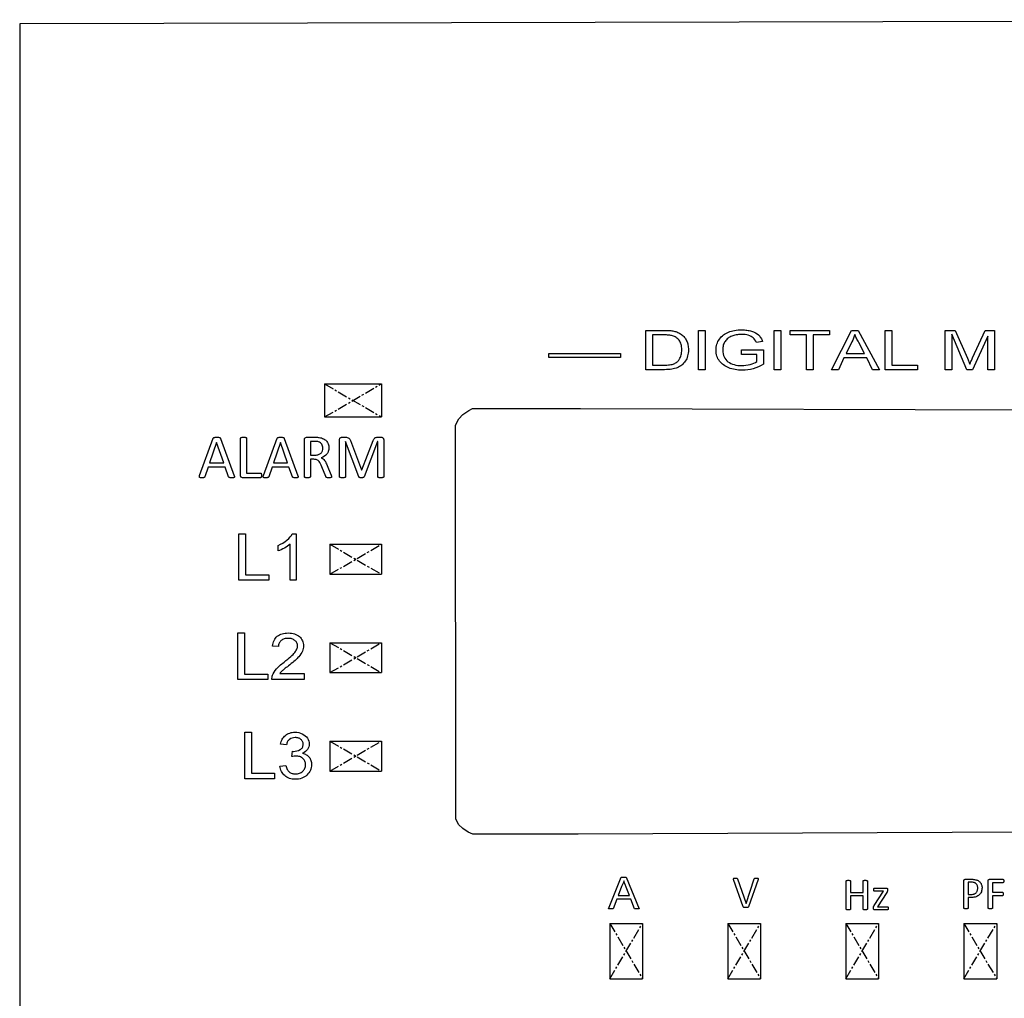
# Paper-space layout 'Notes Area' of a CAD drawing. Units: inches. Extents: x 72.1 to 171.3, y -118.8 to -19.4.
# Drawn here: x 72.1 to 122.1, y -69.2 to -19.4 of the extents above; entities that cross this region are included whole.
import ezdxf

# ---------------------------------------------------------------- set-up
doc = ezdxf.new("R2010")
doc.units = ezdxf.units.IN
doc.header["$MEASUREMENT"] = 0
doc.header["$PDSIZE"] = -1
doc.linetypes.add('CENTERX2', pattern=[0.8, 0.5, -0.1, 0.1, -0.1])

psp = doc.layouts.new('Notes Area')

# ---------------------------------------------------------------- linework, layer by layer
at = {"color": 7, "linetype": 'Continuous'}
for p, q in [((171.282, -19.445), (72.082, -19.65)), ((72.082, -19.65), (72.082, -118.85)), ((87.571, -37.953), (90.466, -37.953)), ((87.571, -37.953), (87.571, -39.634)), ((90.466, -37.953), (90.466, -39.634)), ((94.394, -39.727), (94.602, -39.506)), ((94.602, -39.506), (94.905, -39.314)), ((94.905, -39.314), (95.093, -39.213)), ((95.093, -39.213), (100.571, -39.213)), ((100.571, -39.213), (150.571, -39.36)), ((87.571, -39.634), (90.466, -39.634)), ((94.217, -40.057), (94.394, -39.727)), ((94.247, -60.057), (94.217, -40.057)), ((87.841, -46.107), (90.462, -46.107)), ((87.841, -46.107), (87.841, -47.628)), ((90.462, -46.107), (90.462, -47.628)), ((87.841, -47.628), (90.462, -47.628)), ((87.841, -51.107), (90.462, -51.107)), ((87.841, -51.107), (87.841, -52.628)), ((90.462, -51.107), (90.462, -52.628)), ((87.841, -52.628), (90.462, -52.628)), ((87.841, -56.107), (90.462, -56.107)), ((87.841, -56.107), (87.841, -57.628)), ((90.462, -56.107), (90.462, -57.628)), ((87.841, -57.628), (90.462, -57.628)), ((94.376, -60.338), (94.247, -60.057)), ((94.602, -60.541), (94.376, -60.338)), ((94.861, -60.735), (94.602, -60.541)), ((95.11, -60.832), (94.861, -60.735)), ((100.46, -60.836), (95.11, -60.832)), ((150.46, -60.617), (100.46, -60.836)), ((102.061, -65.372), (103.723, -65.372)), ((102.061, -65.372), (102.061, -68.185)), ((103.723, -65.372), (103.723, -68.185)), ((108.061, -65.372), (109.723, -65.372)), ((108.061, -65.372), (108.061, -68.185)), ((109.723, -65.372), (109.723, -68.185)), ((114.061, -65.372), (115.723, -65.372)), ((114.061, -65.372), (114.061, -68.185)), ((115.723, -65.372), (115.723, -68.185)), ((120.061, -65.372), (121.723, -65.372)), ((120.061, -65.372), (120.061, -68.185)), ((121.723, -65.372), (121.723, -68.185)), ((102.061, -68.185), (103.723, -68.185)), ((108.061, -68.185), (109.723, -68.185)), ((114.061, -68.185), (115.723, -68.185)), ((120.061, -68.185), (121.723, -68.185))]:
    psp.add_line(p, q, dxfattribs=at)
at = {"color": 7, "linetype": 'CENTERX2'}
for p, q in [((87.571, -37.953), (90.466, -39.634)), ((87.571, -39.634), (90.466, -37.953)), ((87.841, -46.107), (90.462, -47.628)), ((87.841, -47.628), (90.462, -46.107)), ((87.841, -51.107), (90.462, -52.628)), ((87.841, -52.628), (90.462, -51.107)), ((87.841, -56.107), (90.462, -57.628)), ((87.841, -57.628), (90.462, -56.107)), ((102.061, -65.372), (103.723, -68.185)), ((102.061, -68.185), (103.723, -65.372)), ((108.061, -65.372), (109.723, -68.185)), ((108.061, -68.185), (109.723, -65.372)), ((114.061, -65.372), (115.723, -68.185)), ((114.061, -68.185), (115.723, -65.372)), ((120.061, -65.372), (121.723, -68.185)), ((120.061, -68.185), (121.723, -65.372))]:
    psp.add_line(p, q, dxfattribs=at)
at = {"color": 7, "linetype": 'Continuous', "flags": 128}
for points in [[(103.904, -37.233), (103.904, -35.233), (103.904, -35.233), (104.805, -35.233), (104.805, -35.233), (104.886, -35.233), (104.962, -35.235), (105.033, -35.238), (105.098, -35.242), (105.159, -35.247), (105.215, -35.253), (105.266, -35.261), (105.312, -35.27), (105.312, -35.27), (105.368, -35.283), (105.422, -35.299), (105.474, -35.316), (105.525, -35.337), (105.573, -35.36), (105.619, -35.386), (105.664, -35.414), (105.706, -35.444), (105.747, -35.477), (105.786, -35.512), (105.821, -35.549), (105.855, -35.588), (105.887, -35.629), (105.916, -35.672), (105.943, -35.717), (105.967, -35.764), (105.989, -35.814), (106.008, -35.865), (106.024, -35.919), (106.037, -35.975), (106.047, -36.034), (106.055, -36.094), (106.059, -36.157), (106.06, -36.222), (106.06, -36.222), (106.058, -36.305), (106.051, -36.385), (106.038, -36.462), (106.021, -36.536), (105.999, -36.606), (105.971, -36.674), (105.939, -36.738), (105.902, -36.799), (105.861, -36.855), (105.817, -36.908), (105.771, -36.957), (105.721, -37.001), (105.669, -37.04), (105.614, -37.076), (105.556, -37.107), (105.495, -37.134), (105.431, -37.157), (105.361, -37.177), (105.288, -37.194), (105.209, -37.208), (105.125, -37.219), (105.037, -37.227), (104.943, -37.231), (104.846, -37.233), (104.846, -37.233), (103.904, -37.233)], [(104.242, -36.999), (104.807, -36.999), (104.807, -36.999), (104.89, -36.998), (104.968, -36.995), (105.04, -36.989), (105.107, -36.982), (105.17, -36.972), (105.227, -36.96), (105.279, -36.946), (105.325, -36.93), (105.368, -36.911), (105.409, -36.89), (105.446, -36.866), (105.482, -36.84), (105.514, -36.811), (105.544, -36.779), (105.572, -36.745), (105.597, -36.708), (105.597, -36.708), (105.626, -36.655), (105.652, -36.6), (105.674, -36.543), (105.691, -36.484), (105.705, -36.421), (105.715, -36.356), (105.721, -36.289), (105.723, -36.219), (105.723, -36.219), (105.721, -36.145), (105.714, -36.074), (105.704, -36.008), (105.689, -35.947), (105.67, -35.889), (105.648, -35.835), (105.62, -35.785), (105.589, -35.74), (105.555, -35.698), (105.518, -35.66), (105.478, -35.625), (105.437, -35.594), (105.393, -35.567), (105.346, -35.543), (105.297, -35.523), (105.246, -35.506), (105.246, -35.506), (105.208, -35.497), (105.165, -35.489), (105.117, -35.482), (105.064, -35.476), (105.005, -35.472), (104.941, -35.469), (104.872, -35.467), (104.798, -35.467), (104.798, -35.467), (104.242, -35.467), (104.242, -35.467), (104.242, -36.999)], [(106.58, -37.233), (106.58, -35.233), (106.58, -35.233), (106.917, -35.233), (106.917, -35.233), (106.917, -37.233), (106.917, -37.233), (106.58, -37.233)], [(108.762, -36.454), (108.762, -36.22), (108.762, -36.22), (109.879, -36.22), (109.879, -36.22), (109.879, -36.952), (109.879, -36.952), (109.75, -37.024), (109.62, -37.086), (109.488, -37.139), (109.353, -37.182), (109.216, -37.216), (109.078, -37.24), (108.937, -37.254), (108.794, -37.259), (108.794, -37.259), (108.7, -37.257), (108.609, -37.251), (108.519, -37.242), (108.433, -37.229), (108.349, -37.212), (108.267, -37.192), (108.189, -37.168), (108.112, -37.14), (108.039, -37.108), (107.97, -37.073), (107.905, -37.035), (107.844, -36.993), (107.786, -36.948), (107.733, -36.9), (107.684, -36.848), (107.638, -36.792), (107.597, -36.733), (107.561, -36.672), (107.531, -36.607), (107.507, -36.54), (107.488, -36.47), (107.474, -36.397), (107.466, -36.321), (107.463, -36.242), (107.463, -36.242), (107.466, -36.162), (107.474, -36.085), (107.488, -36.01), (107.507, -35.939), (107.531, -35.869), (107.561, -35.802), (107.597, -35.738), (107.638, -35.677), (107.683, -35.618), (107.732, -35.564), (107.784, -35.514), (107.84, -35.467), (107.899, -35.425), (107.962, -35.386), (108.027, -35.352), (108.096, -35.321), (108.169, -35.294), (108.245, -35.271), (108.324, -35.251), (108.406, -35.235), (108.491, -35.223), (108.58, -35.214), (108.672, -35.208), (108.767, -35.207), (108.767, -35.207), (108.837, -35.208), (108.905, -35.211), (108.971, -35.216), (109.034, -35.223), (109.096, -35.233), (109.155, -35.245), (109.212, -35.258), (109.266, -35.274), (109.368, -35.312), (109.461, -35.356), (109.545, -35.407), (109.619, -35.465), (109.652, -35.498), (109.684, -35.533), (109.713, -35.571), (109.74, -35.612), (109.765, -35.656), (109.788, -35.702), (109.808, -35.752), (109.827, -35.804), (109.827, -35.804), (109.515, -35.856), (109.515, -35.856), (109.481, -35.78), (109.443, -35.714), (109.401, -35.659), (109.355, -35.613), (109.304, -35.575), (109.244, -35.541), (109.177, -35.512), (109.103, -35.486), (109.022, -35.467), (108.936, -35.452), (108.845, -35.443), (108.749, -35.441), (108.749, -35.441), (108.679, -35.442), (108.611, -35.446), (108.547, -35.453), (108.484, -35.462), (108.424, -35.474), (108.366, -35.489), (108.31, -35.506), (108.258, -35.526), (108.207, -35.549), (108.159, -35.575), (108.114, -35.604), (108.072, -35.635), (108.032, -35.67), (107.994, -35.708), (107.958, -35.749), (107.926, -35.792), (107.897, -35.839), (107.871, -35.888), (107.85, -35.939), (107.832, -35.993), (107.818, -36.049), (107.808, -36.108), (107.803, -36.17), (107.801, -36.234), (107.801, -36.234), (107.805, -36.329), (107.818, -36.419), (107.839, -36.503), (107.868, -36.58), (107.906, -36.651), (107.953, -36.716), (108.008, -36.775), (108.071, -36.827), (108.141, -36.874), (108.216, -36.914), (108.297, -36.948), (108.382, -36.975), (108.472, -36.997), (108.568, -37.013), (108.668, -37.022), (108.774, -37.025), (108.774, -37.025), (108.878, -37.021), (108.983, -37.01), (109.089, -36.991), (109.197, -36.965), (109.299, -36.933), (109.391, -36.898), (109.471, -36.861), (109.541, -36.82), (109.541, -36.82), (109.541, -36.454), (109.541, -36.454), (108.762, -36.454)], [(110.424, -37.233), (110.424, -35.233), (110.424, -35.233), (110.762, -35.233), (110.762, -35.233), (110.762, -37.233), (110.762, -37.233), (110.424, -37.233)], [(112.06, -37.233), (112.06, -35.467), (112.06, -35.467), (111.229, -35.467), (111.229, -35.467), (111.229, -35.233), (111.229, -35.233), (113.229, -35.233), (113.229, -35.233), (113.229, -35.467), (113.229, -35.467), (112.398, -35.467), (112.398, -35.467), (112.398, -37.233), (112.398, -37.233), (112.06, -37.233)], [(113.333, -37.233), (114.342, -35.233), (114.342, -35.233), (114.679, -35.233), (114.679, -35.233), (115.775, -37.233), (115.775, -37.233), (115.418, -37.233), (115.418, -37.233), (115.117, -36.635), (115.117, -36.635), (113.963, -36.635), (113.963, -36.635), (113.687, -37.233), (113.687, -37.233), (113.333, -37.233)], [(114.071, -36.402), (114.999, -36.402), (114.999, -36.402), (114.711, -35.852), (114.711, -35.852), (114.678, -35.79), (114.648, -35.732), (114.621, -35.676), (114.595, -35.623), (114.572, -35.573), (114.551, -35.526), (114.532, -35.482), (114.515, -35.441), (114.515, -35.441), (114.486, -35.536), (114.452, -35.631), (114.413, -35.725), (114.368, -35.82), (114.368, -35.82), (114.071, -36.402)], [(116.06, -37.233), (116.06, -35.233), (116.06, -35.233), (116.398, -35.233), (116.398, -35.233), (116.398, -36.999), (116.398, -36.999), (117.697, -36.999), (117.697, -36.999), (117.697, -37.233), (117.697, -37.233), (116.06, -37.233)], [(119.099, -37.233), (119.099, -35.233), (119.099, -35.233), (119.622, -35.233), (119.622, -35.233), (120.236, -36.649), (120.236, -36.649), (120.359, -36.945), (120.359, -36.945), (120.372, -36.916), (120.386, -36.884), (120.401, -36.848), (120.418, -36.809), (120.437, -36.768), (120.457, -36.723), (120.479, -36.676), (120.502, -36.624), (120.502, -36.624), (121.145, -35.233), (121.145, -35.233), (121.619, -35.233), (121.619, -35.233), (121.619, -37.233), (121.619, -37.233), (121.281, -37.233), (121.281, -37.233), (121.281, -35.525), (121.281, -35.525), (120.497, -37.233), (120.497, -37.233), (120.213, -37.233), (120.213, -37.233), (119.437, -35.428), (119.437, -35.428), (119.437, -37.233), (119.437, -37.233), (119.099, -37.233)], [(98.969, -36.609), (98.969, -36.402), (98.969, -36.402), (102.606, -36.402), (102.606, -36.402), (102.606, -36.609), (102.606, -36.609), (98.969, -36.609)], [(82.978, -42.619), (82.988, -42.651), (82.991, -42.675), (82.989, -42.694), (82.979, -42.708), (82.962, -42.717), (82.937, -42.722), (82.903, -42.724), (82.858, -42.725), (82.858, -42.725), (82.814, -42.724), (82.779, -42.723), (82.753, -42.719), (82.734, -42.715), (82.721, -42.708), (82.712, -42.7), (82.705, -42.689), (82.698, -42.676), (82.698, -42.676), (82.521, -42.18), (82.521, -42.18), (81.661, -42.18), (81.661, -42.18), (81.492, -42.67), (81.492, -42.67), (81.486, -42.683), (81.479, -42.694), (81.469, -42.704), (81.456, -42.712), (81.438, -42.718), (81.413, -42.722), (81.381, -42.724), (81.341, -42.725), (81.341, -42.725), (81.298, -42.724), (81.264, -42.721), (81.239, -42.715), (81.223, -42.706), (81.214, -42.692), (81.212, -42.674), (81.216, -42.649), (81.226, -42.618), (81.226, -42.618), (81.919, -40.72), (81.919, -40.72), (81.926, -40.705), (81.936, -40.692), (81.948, -40.683), (81.966, -40.676), (81.989, -40.671), (82.017, -40.667), (82.052, -40.665), (82.096, -40.665), (82.096, -40.665), (82.143, -40.665), (82.181, -40.667), (82.211, -40.671), (82.235, -40.676), (82.253, -40.683), (82.267, -40.693), (82.277, -40.706), (82.284, -40.722), (82.284, -40.722), (82.978, -42.619)], [(82.088, -40.938), (82.087, -40.938), (82.087, -40.938), (81.73, -41.968), (81.73, -41.968), (82.449, -41.968), (82.449, -41.968), (82.088, -40.938)], [(84.366, -42.603), (84.365, -42.633), (84.363, -42.658), (84.359, -42.678), (84.353, -42.695), (84.345, -42.708), (84.335, -42.718), (84.324, -42.723), (84.311, -42.725), (84.311, -42.725), (83.407, -42.725), (83.407, -42.725), (83.372, -42.719), (83.338, -42.7), (83.324, -42.686), (83.314, -42.666), (83.308, -42.643), (83.306, -42.614), (83.306, -42.614), (83.306, -40.716), (83.306, -40.716), (83.308, -40.704), (83.313, -40.693), (83.323, -40.685), (83.338, -40.679), (83.358, -40.673), (83.385, -40.669), (83.418, -40.666), (83.457, -40.665), (83.457, -40.665), (83.498, -40.666), (83.53, -40.669), (83.557, -40.673), (83.577, -40.679), (83.592, -40.685), (83.602, -40.693), (83.607, -40.704), (83.609, -40.716), (83.609, -40.716), (83.609, -42.483), (83.609, -42.483), (84.313, -42.483), (84.313, -42.483), (84.326, -42.484), (84.336, -42.49), (84.345, -42.499), (84.353, -42.511), (84.359, -42.527), (84.363, -42.548), (84.365, -42.573), (84.366, -42.603)], [(86.219, -42.619), (86.229, -42.651), (86.233, -42.675), (86.23, -42.694), (86.221, -42.708), (86.204, -42.717), (86.178, -42.722), (86.144, -42.724), (86.1, -42.725), (86.1, -42.725), (86.055, -42.724), (86.02, -42.723), (85.994, -42.719), (85.976, -42.715), (85.962, -42.708), (85.953, -42.7), (85.946, -42.689), (85.94, -42.676), (85.94, -42.676), (85.763, -42.18), (85.763, -42.18), (84.903, -42.18), (84.903, -42.18), (84.733, -42.67), (84.733, -42.67), (84.728, -42.683), (84.721, -42.694), (84.711, -42.704), (84.698, -42.712), (84.679, -42.718), (84.654, -42.722), (84.622, -42.724), (84.582, -42.725), (84.582, -42.725), (84.54, -42.724), (84.506, -42.721), (84.481, -42.715), (84.464, -42.706), (84.456, -42.692), (84.453, -42.674), (84.457, -42.649), (84.467, -42.618), (84.467, -42.618), (85.16, -40.72), (85.16, -40.72), (85.168, -40.705), (85.177, -40.692), (85.19, -40.683), (85.207, -40.676), (85.23, -40.671), (85.258, -40.667), (85.294, -40.665), (85.337, -40.665), (85.337, -40.665), (85.384, -40.665), (85.422, -40.667), (85.453, -40.671), (85.476, -40.676), (85.495, -40.683), (85.508, -40.693), (85.518, -40.706), (85.526, -40.722), (85.526, -40.722), (86.219, -42.619)], [(85.329, -40.938), (85.328, -40.938), (85.328, -40.938), (84.972, -41.968), (84.972, -41.968), (85.691, -41.968), (85.691, -41.968), (85.329, -40.938)], [(87.929, -42.674), (87.928, -42.686), (87.924, -42.696), (87.917, -42.705), (87.903, -42.712), (87.884, -42.717), (87.859, -42.722), (87.825, -42.724), (87.782, -42.725), (87.782, -42.725), (87.744, -42.724), (87.714, -42.722), (87.69, -42.717), (87.672, -42.711), (87.658, -42.703), (87.647, -42.691), (87.639, -42.677), (87.632, -42.659), (87.632, -42.659), (87.442, -42.168), (87.442, -42.168), (87.408, -42.087), (87.374, -42.014), (87.336, -41.949), (87.292, -41.893), (87.268, -41.869), (87.241, -41.848), (87.212, -41.83), (87.181, -41.814), (87.147, -41.802), (87.11, -41.793), (87.07, -41.788), (87.026, -41.786), (87.026, -41.786), (86.85, -41.786), (86.85, -41.786), (86.85, -42.673), (86.85, -42.673), (86.848, -42.685), (86.842, -42.696), (86.832, -42.705), (86.818, -42.711), (86.798, -42.716), (86.772, -42.721), (86.739, -42.724), (86.699, -42.725), (86.699, -42.725), (86.659, -42.724), (86.625, -42.721), (86.599, -42.716), (86.579, -42.712), (86.564, -42.705), (86.554, -42.697), (86.549, -42.686), (86.547, -42.674), (86.547, -42.674), (86.547, -40.776), (86.547, -40.776), (86.549, -40.747), (86.555, -40.723), (86.565, -40.704), (86.58, -40.69), (86.613, -40.671), (86.649, -40.665), (86.649, -40.665), (87.083, -40.665), (87.083, -40.665), (87.154, -40.666), (87.211, -40.669), (87.261, -40.673), (87.304, -40.677), (87.304, -40.677), (87.362, -40.689), (87.416, -40.703), (87.466, -40.721), (87.513, -40.742), (87.557, -40.765), (87.597, -40.791), (87.633, -40.821), (87.666, -40.853), (87.695, -40.888), (87.72, -40.925), (87.741, -40.965), (87.759, -41.007), (87.772, -41.052), (87.782, -41.099), (87.788, -41.148), (87.789, -41.199), (87.789, -41.199), (87.788, -41.249), (87.783, -41.295), (87.774, -41.34), (87.762, -41.382), (87.748, -41.421), (87.73, -41.457), (87.709, -41.492), (87.685, -41.524), (87.63, -41.582), (87.565, -41.631), (87.49, -41.673), (87.407, -41.708), (87.407, -41.708), (87.456, -41.733), (87.499, -41.765), (87.539, -41.803), (87.577, -41.848), (87.612, -41.899), (87.645, -41.959), (87.677, -42.025), (87.708, -42.1), (87.708, -42.1), (87.894, -42.556), (87.894, -42.556), (87.904, -42.583), (87.912, -42.606), (87.918, -42.624), (87.922, -42.637), (87.928, -42.658), (87.929, -42.674)], [(87.486, -41.224), (87.483, -41.165), (87.474, -41.112), (87.458, -41.063), (87.436, -41.019), (87.407, -40.98), (87.37, -40.947), (87.323, -40.919), (87.269, -40.898), (87.269, -40.898), (87.229, -40.888), (87.185, -40.882), (87.16, -40.88), (87.132, -40.878), (87.1, -40.877), (87.064, -40.877), (87.064, -40.877), (86.85, -40.877), (86.85, -40.877), (86.85, -41.574), (86.85, -41.574), (87.098, -41.574), (87.098, -41.574), (87.146, -41.572), (87.191, -41.567), (87.232, -41.559), (87.271, -41.548), (87.306, -41.533), (87.337, -41.516), (87.366, -41.496), (87.392, -41.474), (87.415, -41.449), (87.434, -41.422), (87.451, -41.393), (87.464, -41.363), (87.481, -41.296), (87.486, -41.224)], [(90.576, -42.674), (90.575, -42.686), (90.569, -42.697), (90.559, -42.705), (90.544, -42.712), (90.523, -42.716), (90.497, -42.721), (90.465, -42.724), (90.424, -42.725), (90.424, -42.725), (90.385, -42.724), (90.352, -42.721), (90.326, -42.716), (90.305, -42.712), (90.291, -42.705), (90.281, -42.697), (90.275, -42.686), (90.274, -42.674), (90.274, -42.674), (90.274, -40.888), (90.274, -40.888), (90.27, -40.888), (90.27, -40.888), (89.58, -42.682), (89.58, -42.682), (89.574, -42.692), (89.566, -42.701), (89.556, -42.709), (89.541, -42.715), (89.523, -42.719), (89.501, -42.723), (89.476, -42.724), (89.446, -42.725), (89.446, -42.725), (89.415, -42.724), (89.388, -42.722), (89.366, -42.718), (89.348, -42.713), (89.334, -42.707), (89.324, -42.7), (89.316, -42.691), (89.312, -42.682), (89.312, -42.682), (88.64, -40.888), (88.64, -40.888), (88.638, -40.888), (88.638, -40.888), (88.638, -42.674), (88.638, -42.674), (88.636, -42.686), (88.63, -42.697), (88.62, -42.705), (88.605, -42.712), (88.584, -42.716), (88.558, -42.721), (88.525, -42.724), (88.483, -42.725), (88.483, -42.725), (88.444, -42.724), (88.411, -42.721), (88.385, -42.716), (88.365, -42.712), (88.35, -42.705), (88.341, -42.697), (88.336, -42.686), (88.335, -42.674), (88.335, -42.674), (88.335, -40.788), (88.335, -40.788), (88.337, -40.758), (88.344, -40.732), (88.356, -40.71), (88.372, -40.694), (88.392, -40.681), (88.412, -40.672), (88.434, -40.667), (88.456, -40.665), (88.456, -40.665), (88.634, -40.665), (88.634, -40.665), (88.685, -40.667), (88.729, -40.674), (88.768, -40.687), (88.801, -40.705), (88.83, -40.728), (88.853, -40.757), (88.872, -40.791), (88.889, -40.832), (88.889, -40.832), (89.456, -42.316), (89.456, -42.316), (89.464, -42.316), (89.464, -42.316), (90.04, -40.836), (90.04, -40.836), (90.06, -40.792), (90.081, -40.755), (90.105, -40.726), (90.13, -40.702), (90.158, -40.685), (90.189, -40.674), (90.224, -40.667), (90.265, -40.665), (90.265, -40.665), (90.452, -40.665), (90.452, -40.665), (90.477, -40.667), (90.5, -40.672), (90.522, -40.681), (90.54, -40.694), (90.555, -40.711), (90.566, -40.733), (90.574, -40.758), (90.576, -40.788), (90.576, -40.788), (90.576, -42.674)], [(83.221, -47.937), (83.221, -45.577), (83.221, -45.577), (83.553, -45.577), (83.553, -45.577), (83.553, -47.665), (83.553, -47.665), (84.733, -47.665), (84.733, -47.665), (84.733, -47.937), (84.733, -47.937), (83.221, -47.937)], [(86.125, -47.937), (85.823, -47.937), (85.823, -47.937), (85.823, -46.098), (85.823, -46.098), (85.764, -46.148), (85.696, -46.198), (85.621, -46.248), (85.536, -46.297), (85.45, -46.344), (85.368, -46.384), (85.29, -46.418), (85.217, -46.446), (85.217, -46.446), (85.217, -46.167), (85.217, -46.167), (85.34, -46.107), (85.455, -46.042), (85.563, -45.97), (85.661, -45.892), (85.749, -45.811), (85.824, -45.732), (85.884, -45.654), (85.93, -45.577), (85.93, -45.577), (86.125, -45.577), (86.125, -45.577), (86.125, -47.937)], [(83.173, -52.972), (83.173, -50.612), (83.173, -50.612), (83.506, -50.612), (83.506, -50.612), (83.506, -52.7), (83.506, -52.7), (84.686, -52.7), (84.686, -52.7), (84.686, -52.972), (84.686, -52.972), (83.173, -52.972)], [(86.532, -52.67), (86.532, -52.972), (86.532, -52.972), (84.898, -52.972), (84.898, -52.972), (84.899, -52.919), (84.905, -52.866), (84.916, -52.814), (84.932, -52.764), (84.932, -52.764), (84.967, -52.682), (85.01, -52.601), (85.063, -52.522), (85.124, -52.443), (85.159, -52.404), (85.199, -52.363), (85.241, -52.321), (85.288, -52.278), (85.339, -52.234), (85.393, -52.188), (85.452, -52.142), (85.515, -52.094), (85.515, -52.094), (85.61, -52.017), (85.698, -51.945), (85.778, -51.876), (85.85, -51.813), (85.914, -51.754), (85.97, -51.699), (86.017, -51.649), (86.057, -51.603), (86.09, -51.56), (86.119, -51.517), (86.143, -51.475), (86.164, -51.433), (86.179, -51.391), (86.19, -51.35), (86.197, -51.309), (86.199, -51.268), (86.199, -51.268), (86.197, -51.229), (86.191, -51.191), (86.181, -51.155), (86.166, -51.12), (86.148, -51.086), (86.125, -51.054), (86.098, -51.024), (86.067, -50.996), (86.033, -50.97), (85.996, -50.947), (85.957, -50.928), (85.916, -50.913), (85.871, -50.9), (85.825, -50.892), (85.776, -50.887), (85.724, -50.885), (85.724, -50.885), (85.67, -50.887), (85.618, -50.892), (85.569, -50.9), (85.523, -50.913), (85.48, -50.929), (85.439, -50.948), (85.402, -50.971), (85.367, -50.997), (85.335, -51.026), (85.308, -51.059), (85.285, -51.094), (85.266, -51.131), (85.251, -51.171), (85.24, -51.214), (85.233, -51.26), (85.231, -51.308), (85.231, -51.308), (84.928, -51.278), (84.928, -51.278), (84.939, -51.199), (84.955, -51.125), (84.977, -51.056), (85.005, -50.992), (85.037, -50.932), (85.076, -50.878), (85.12, -50.828), (85.169, -50.783), (85.224, -50.743), (85.283, -50.708), (85.346, -50.679), (85.414, -50.655), (85.487, -50.636), (85.564, -50.623), (85.645, -50.615), (85.731, -50.612), (85.731, -50.612), (85.818, -50.615), (85.9, -50.624), (85.977, -50.639), (86.05, -50.659), (86.118, -50.686), (86.181, -50.718), (86.24, -50.756), (86.294, -50.8), (86.343, -50.848), (86.385, -50.899), (86.421, -50.953), (86.45, -51.009), (86.472, -51.069), (86.489, -51.131), (86.498, -51.196), (86.502, -51.264), (86.502, -51.264), (86.498, -51.334), (86.487, -51.403), (86.47, -51.472), (86.445, -51.541), (86.412, -51.609), (86.37, -51.68), (86.318, -51.753), (86.257, -51.827), (86.221, -51.867), (86.179, -51.909), (86.132, -51.954), (86.079, -52.004), (86.019, -52.056), (85.954, -52.111), (85.883, -52.17), (85.806, -52.232), (85.806, -52.232), (85.74, -52.283), (85.681, -52.329), (85.627, -52.371), (85.578, -52.409), (85.536, -52.443), (85.499, -52.472), (85.467, -52.498), (85.442, -52.518), (85.398, -52.556), (85.359, -52.594), (85.324, -52.632), (85.292, -52.67), (85.292, -52.67), (86.532, -52.67)], [(83.521, -58.017), (83.521, -55.657), (83.521, -55.657), (83.853, -55.657), (83.853, -55.657), (83.853, -57.745), (83.853, -57.745), (85.033, -57.745), (85.033, -57.745), (85.033, -58.017), (85.033, -58.017), (83.521, -58.017)], [(85.306, -57.382), (85.608, -57.351), (85.608, -57.351), (85.623, -57.406), (85.639, -57.456), (85.657, -57.503), (85.677, -57.545), (85.7, -57.583), (85.724, -57.618), (85.751, -57.649), (85.779, -57.676), (85.81, -57.699), (85.844, -57.719), (85.879, -57.736), (85.918, -57.75), (85.958, -57.761), (86.001, -57.769), (86.047, -57.774), (86.095, -57.775), (86.095, -57.775), (86.151, -57.773), (86.204, -57.766), (86.255, -57.756), (86.303, -57.741), (86.348, -57.722), (86.39, -57.699), (86.43, -57.671), (86.466, -57.64), (86.499, -57.605), (86.527, -57.568), (86.552, -57.529), (86.572, -57.488), (86.587, -57.445), (86.598, -57.401), (86.604, -57.354), (86.607, -57.305), (86.607, -57.305), (86.604, -57.258), (86.598, -57.213), (86.587, -57.171), (86.572, -57.131), (86.553, -57.092), (86.529, -57.056), (86.501, -57.022), (86.469, -56.99), (86.434, -56.96), (86.396, -56.935), (86.356, -56.914), (86.314, -56.897), (86.269, -56.883), (86.222, -56.873), (86.172, -56.867), (86.12, -56.865), (86.12, -56.865), (86.074, -56.867), (86.023, -56.873), (85.967, -56.883), (85.905, -56.897), (85.905, -56.897), (85.939, -56.625), (85.939, -56.625), (85.967, -56.628), (85.988, -56.628), (85.988, -56.628), (86.081, -56.623), (86.17, -56.606), (86.254, -56.579), (86.333, -56.54), (86.369, -56.516), (86.4, -56.489), (86.426, -56.46), (86.447, -56.427), (86.464, -56.392), (86.476, -56.353), (86.483, -56.311), (86.486, -56.267), (86.486, -56.267), (86.484, -56.231), (86.479, -56.197), (86.47, -56.164), (86.458, -56.134), (86.442, -56.104), (86.422, -56.076), (86.4, -56.05), (86.373, -56.025), (86.344, -56.003), (86.313, -55.983), (86.28, -55.967), (86.245, -55.953), (86.207, -55.943), (86.168, -55.935), (86.126, -55.931), (86.083, -55.929), (86.083, -55.929), (85.999, -55.935), (85.922, -55.952), (85.852, -55.98), (85.789, -56.02), (85.762, -56.044), (85.736, -56.071), (85.713, -56.101), (85.693, -56.134), (85.675, -56.169), (85.661, -56.207), (85.649, -56.248), (85.639, -56.292), (85.639, -56.292), (85.336, -56.262), (85.336, -56.262), (85.352, -56.192), (85.372, -56.126), (85.397, -56.064), (85.426, -56.006), (85.46, -55.952), (85.498, -55.903), (85.54, -55.857), (85.587, -55.815), (85.637, -55.778), (85.69, -55.746), (85.746, -55.719), (85.805, -55.697), (85.868, -55.679), (85.933, -55.667), (86.001, -55.659), (86.072, -55.657), (86.072, -55.657), (86.17, -55.662), (86.265, -55.677), (86.355, -55.703), (86.441, -55.738), (86.52, -55.782), (86.59, -55.834), (86.649, -55.893), (86.699, -55.96), (86.738, -56.03), (86.766, -56.104), (86.783, -56.179), (86.788, -56.257), (86.788, -56.257), (86.783, -56.33), (86.767, -56.4), (86.741, -56.466), (86.703, -56.53), (86.656, -56.588), (86.598, -56.64), (86.53, -56.686), (86.451, -56.725), (86.451, -56.725), (86.504, -56.739), (86.554, -56.756), (86.601, -56.776), (86.644, -56.799), (86.685, -56.826), (86.723, -56.856), (86.757, -56.889), (86.789, -56.926), (86.817, -56.965), (86.842, -57.007), (86.862, -57.051), (86.879, -57.097), (86.892, -57.146), (86.902, -57.197), (86.907, -57.251), (86.909, -57.307), (86.909, -57.307), (86.906, -57.383), (86.895, -57.456), (86.876, -57.526), (86.851, -57.593), (86.818, -57.657), (86.778, -57.719), (86.73, -57.777), (86.675, -57.832), (86.615, -57.883), (86.551, -57.926), (86.483, -57.963), (86.411, -57.993), (86.335, -58.017), (86.256, -58.034), (86.172, -58.044), (86.084, -58.047), (86.084, -58.047), (86.005, -58.044), (85.93, -58.035), (85.858, -58.021), (85.789, -58.001), (85.724, -57.975), (85.662, -57.943), (85.604, -57.905), (85.549, -57.862), (85.499, -57.814), (85.454, -57.762), (85.415, -57.707), (85.382, -57.649), (85.354, -57.587), (85.332, -57.522), (85.316, -57.453), (85.306, -57.382)], [(101.992, -64.628), (102.65, -63.028), (102.65, -63.028), (102.901, -63.028), (102.901, -63.028), (103.56, -64.628), (103.56, -64.628), (103.319, -64.628), (103.319, -64.628), (103.13, -64.135), (103.13, -64.135), (102.422, -64.135), (102.422, -64.135), (102.232, -64.628), (102.232, -64.628), (101.992, -64.628)], [(102.492, -63.951), (103.06, -63.951), (103.06, -63.951), (102.899, -63.535), (102.899, -63.535), (102.88, -63.485), (102.863, -63.439), (102.846, -63.395), (102.83, -63.353), (102.815, -63.315), (102.801, -63.278), (102.788, -63.244), (102.776, -63.212), (102.776, -63.212), (102.755, -63.286), (102.73, -63.359), (102.7, -63.432), (102.664, -63.503), (102.664, -63.503), (102.492, -63.951)], [(109.109, -64.529), (109.103, -64.54), (109.096, -64.549), (109.086, -64.557), (109.073, -64.562), (109.057, -64.566), (109.036, -64.568), (109.011, -64.57), (108.981, -64.57), (108.981, -64.57), (108.957, -64.57), (108.936, -64.57), (108.918, -64.569), (108.902, -64.567), (108.89, -64.564), (108.879, -64.561), (108.87, -64.558), (108.862, -64.554), (108.856, -64.549), (108.851, -64.543), (108.847, -64.536), (108.844, -64.528), (108.844, -64.528), (108.351, -63.147), (108.351, -63.147), (108.344, -63.124), (108.341, -63.106), (108.344, -63.092), (108.351, -63.083), (108.365, -63.076), (108.385, -63.072), (108.413, -63.071), (108.448, -63.07), (108.448, -63.07), (108.477, -63.07), (108.5, -63.072), (108.517, -63.074), (108.529, -63.078), (108.539, -63.083), (108.545, -63.09), (108.55, -63.099), (108.555, -63.109), (108.555, -63.109), (108.987, -64.36), (108.987, -64.36), (109.407, -63.111), (109.407, -63.111), (109.411, -63.1), (109.415, -63.091), (109.421, -63.083), (109.431, -63.078), (109.445, -63.074), (109.464, -63.072), (109.488, -63.07), (109.519, -63.07), (109.519, -63.07), (109.552, -63.071), (109.576, -63.073), (109.594, -63.077), (109.605, -63.084), (109.61, -63.093), (109.611, -63.107), (109.607, -63.125), (109.6, -63.148), (109.6, -63.148), (109.109, -64.529)], [(115.154, -64.644), (115.153, -64.653), (115.149, -64.66), (115.142, -64.666), (115.131, -64.671), (115.116, -64.675), (115.097, -64.678), (115.073, -64.68), (115.045, -64.681), (115.045, -64.681), (115.014, -64.68), (114.991, -64.678), (114.972, -64.675), (114.957, -64.671), (114.946, -64.666), (114.939, -64.66), (114.935, -64.652), (114.934, -64.644), (114.934, -64.644), (114.934, -63.975), (114.934, -63.975), (114.294, -63.975), (114.294, -63.975), (114.294, -64.644), (114.294, -64.644), (114.293, -64.652), (114.289, -64.66), (114.282, -64.666), (114.271, -64.671), (114.256, -64.675), (114.237, -64.678), (114.213, -64.68), (114.184, -64.681), (114.184, -64.681), (114.155, -64.68), (114.131, -64.678), (114.112, -64.675), (114.096, -64.671), (114.086, -64.666), (114.079, -64.66), (114.075, -64.653), (114.073, -64.644), (114.073, -64.644), (114.073, -63.218), (114.073, -63.218), (114.075, -63.209), (114.079, -63.201), (114.086, -63.195), (114.096, -63.191), (114.112, -63.187), (114.131, -63.184), (114.155, -63.181), (114.184, -63.181), (114.184, -63.181), (114.213, -63.181), (114.237, -63.184), (114.256, -63.187), (114.271, -63.19), (114.282, -63.195), (114.289, -63.201), (114.293, -63.208), (114.294, -63.217), (114.294, -63.217), (114.294, -63.798), (114.294, -63.798), (114.934, -63.798), (114.934, -63.798), (114.934, -63.217), (114.934, -63.217), (114.935, -63.208), (114.939, -63.201), (114.946, -63.195), (114.957, -63.19), (114.972, -63.187), (114.991, -63.184), (115.014, -63.181), (115.045, -63.181), (115.045, -63.181), (115.073, -63.181), (115.097, -63.184), (115.116, -63.187), (115.131, -63.191), (115.142, -63.195), (115.149, -63.201), (115.153, -63.209), (115.154, -63.218), (115.154, -63.218), (115.154, -64.644)], [(120.98, -63.567), (120.977, -63.621), (120.971, -63.673), (120.959, -63.722), (120.944, -63.769), (120.924, -63.812), (120.899, -63.852), (120.872, -63.889), (120.84, -63.923), (120.804, -63.953), (120.765, -63.979), (120.722, -64.002), (120.674, -64.021), (120.623, -64.036), (120.567, -64.047), (120.506, -64.053), (120.44, -64.055), (120.44, -64.055), (120.274, -64.055), (120.274, -64.055), (120.274, -64.592), (120.274, -64.592), (120.272, -64.601), (120.268, -64.608), (120.261, -64.614), (120.25, -64.619), (120.236, -64.623), (120.217, -64.626), (120.193, -64.628), (120.164, -64.629), (120.164, -64.629), (120.134, -64.628), (120.11, -64.626), (120.091, -64.623), (120.076, -64.619), (120.066, -64.614), (120.058, -64.608), (120.055, -64.601), (120.053, -64.592), (120.053, -64.592), (120.053, -63.214), (120.053, -63.214), (120.055, -63.193), (120.059, -63.175), (120.067, -63.16), (120.078, -63.149), (120.091, -63.14), (120.104, -63.134), (120.118, -63.13), (120.133, -63.129), (120.133, -63.129), (120.455, -63.129), (120.455, -63.129), (120.503, -63.13), (120.549, -63.133), (120.598, -63.139), (120.655, -63.15), (120.686, -63.159), (120.717, -63.17), (120.748, -63.183), (120.78, -63.2), (120.811, -63.22), (120.838, -63.241), (120.864, -63.264), (120.887, -63.289), (120.908, -63.317), (120.927, -63.347), (120.943, -63.379), (120.956, -63.413), (120.966, -63.448), (120.974, -63.486), (120.978, -63.526), (120.98, -63.567)], [(120.759, -63.582), (120.757, -63.537), (120.751, -63.496), (120.741, -63.458), (120.727, -63.425), (120.71, -63.395), (120.691, -63.37), (120.67, -63.348), (120.646, -63.331), (120.622, -63.317), (120.598, -63.305), (120.573, -63.297), (120.548, -63.292), (120.498, -63.285), (120.448, -63.283), (120.448, -63.283), (120.274, -63.283), (120.274, -63.283), (120.274, -63.901), (120.274, -63.901), (120.444, -63.901), (120.444, -63.901), (120.485, -63.9), (120.522, -63.895), (120.556, -63.887), (120.586, -63.877), (120.613, -63.864), (120.638, -63.849), (120.661, -63.831), (120.681, -63.811), (120.699, -63.789), (120.715, -63.765), (120.728, -63.738), (120.739, -63.71), (120.748, -63.68), (120.754, -63.649), (120.758, -63.616), (120.759, -63.582)], [(122.083, -63.218), (122.082, -63.24), (122.08, -63.258), (122.077, -63.273), (122.072, -63.285), (122.066, -63.294), (122.06, -63.301), (122.052, -63.304), (122.044, -63.305), (122.044, -63.305), (121.509, -63.305), (121.509, -63.305), (121.509, -63.791), (121.509, -63.791), (122.014, -63.791), (122.014, -63.791), (122.022, -63.792), (122.029, -63.795), (122.036, -63.801), (122.042, -63.809), (122.047, -63.821), (122.05, -63.836), (122.052, -63.855), (122.052, -63.878), (122.052, -63.878), (122.052, -63.9), (122.05, -63.919), (122.047, -63.934), (122.042, -63.946), (122.036, -63.955), (122.029, -63.962), (122.022, -63.966), (122.014, -63.967), (122.014, -63.967), (121.509, -63.967), (121.509, -63.967), (121.509, -64.592), (121.509, -64.592), (121.508, -64.6), (121.504, -64.607), (121.497, -64.614), (121.486, -64.619), (121.471, -64.623), (121.453, -64.626), (121.429, -64.628), (121.399, -64.629), (121.399, -64.629), (121.37, -64.628), (121.346, -64.626), (121.327, -64.623), (121.312, -64.619), (121.301, -64.614), (121.294, -64.607), (121.29, -64.6), (121.289, -64.592), (121.289, -64.592), (121.289, -63.21), (121.289, -63.21), (121.29, -63.189), (121.294, -63.171), (121.302, -63.157), (121.312, -63.147), (121.337, -63.133), (121.363, -63.129), (121.363, -63.129), (122.043, -63.129), (122.043, -63.129), (122.051, -63.13), (122.059, -63.134), (122.066, -63.14), (122.072, -63.15), (122.077, -63.162), (122.08, -63.178), (122.082, -63.197), (122.083, -63.218)], [(116.213, -64.603), (116.212, -64.623), (116.21, -64.639), (116.206, -64.653), (116.201, -64.664), (116.196, -64.671), (116.188, -64.677), (116.18, -64.68), (116.171, -64.681), (116.171, -64.681), (115.52, -64.681), (115.52, -64.681), (115.497, -64.677), (115.479, -64.665), (115.472, -64.656), (115.467, -64.644), (115.464, -64.629), (115.463, -64.612), (115.463, -64.612), (115.463, -64.574), (115.463, -64.574), (115.464, -64.559), (115.465, -64.546), (115.469, -64.533), (115.472, -64.521), (115.478, -64.508), (115.485, -64.494), (115.495, -64.479), (115.505, -64.462), (115.505, -64.462), (115.972, -63.732), (115.972, -63.732), (115.52, -63.732), (115.52, -63.732), (115.503, -63.728), (115.489, -63.714), (115.484, -63.703), (115.481, -63.69), (115.479, -63.674), (115.478, -63.654), (115.478, -63.654), (115.479, -63.636), (115.481, -63.62), (115.484, -63.606), (115.488, -63.595), (115.494, -63.587), (115.501, -63.582), (115.51, -63.579), (115.52, -63.578), (115.52, -63.578), (116.126, -63.578), (116.126, -63.578), (116.138, -63.579), (116.149, -63.581), (116.158, -63.586), (116.166, -63.593), (116.172, -63.601), (116.177, -63.613), (116.18, -63.627), (116.181, -63.644), (116.181, -63.644), (116.181, -63.68), (116.181, -63.68), (116.181, -63.695), (116.179, -63.71), (116.176, -63.723), (116.172, -63.736), (116.166, -63.749), (116.159, -63.764), (116.15, -63.779), (116.139, -63.796), (116.139, -63.796), (115.675, -64.526), (115.675, -64.526), (116.171, -64.526), (116.171, -64.526), (116.18, -64.527), (116.188, -64.531), (116.195, -64.536), (116.201, -64.543), (116.206, -64.554), (116.21, -64.567), (116.212, -64.583), (116.213, -64.603)]]:
    psp.add_lwpolyline(points, dxfattribs=at)
at = {"color": 7, "linetype": 'Continuous'}
for p in [(89.018, -38.794), (89.152, -46.867), (89.152, -51.867), (89.152, -56.867), (102.892, -66.779), (108.892, -66.779), (114.892, -66.779), (120.892, -66.779)]:
    psp.add_point(p, dxfattribs=at)

doc.saveas('drawing.dxf')
